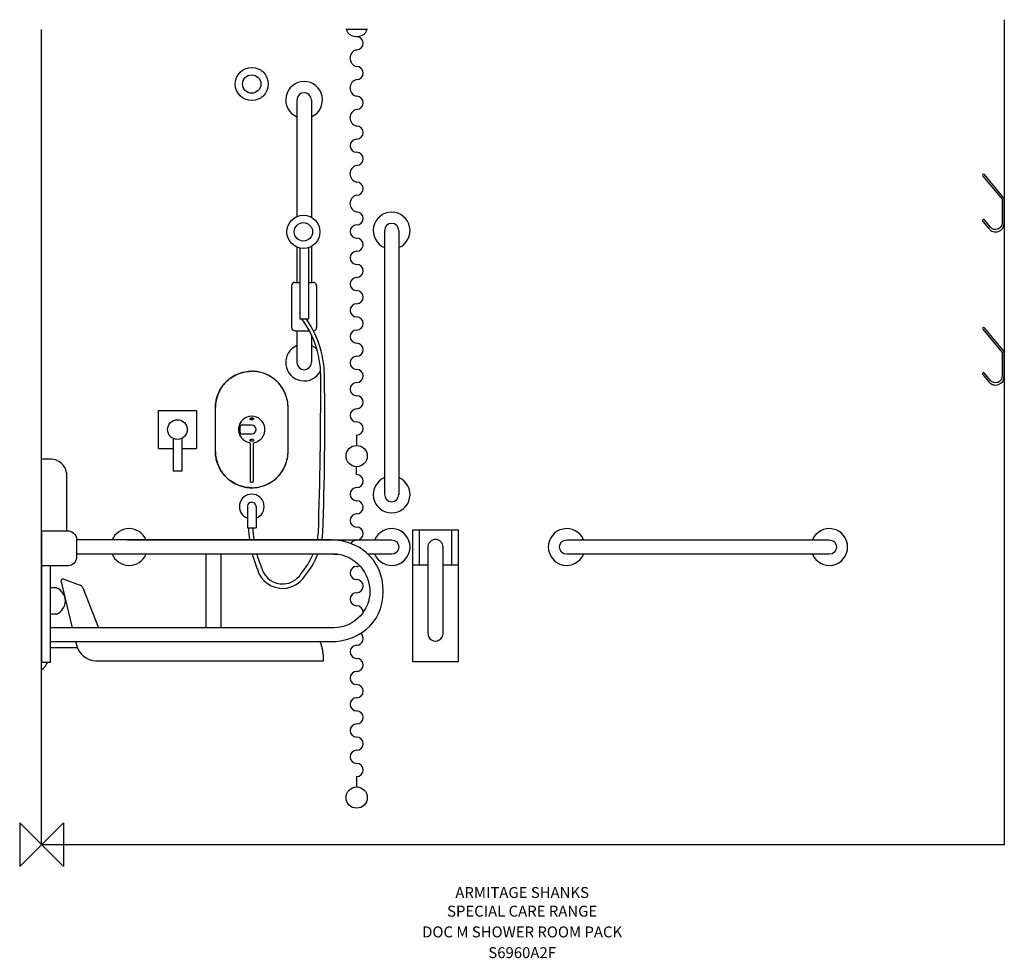
# Model space of a CAD drawing. Extents: x -50 to 2200, y -260 to 1885.
import ezdxf
from ezdxf.enums import TextEntityAlignment as Align

# ---------------------------------------------------------------- set-up
doc = ezdxf.new("R2010")
doc.units = 0
doc.header["$LTSCALE"] = 10
doc.header["$MEASUREMENT"] = 0
for name, color, linetype in [('ASTEXT', 7, 'CONTINUOUS'), ('DETAIL', 2, 'CONTINUOUS'), ('ORIGIN', 6, 'CONTINUOUS')]:
    doc.layers.add(name, color=color, linetype=linetype)
doc.styles.add('FASTRACK', font='simplex.shx')

# ---------------------------------------------------------------- blocks, each defined once
blk = doc.blocks.new('ZPO')
at = {"layer": 'ORIGIN'}
blk.add_lwpolyline([(-50, 50), (-50, -50), (50, 50), (50, -50)], close=True, dxfattribs=at)

msp = doc.modelspace()

# ---------------------------------------------------------------- linework, layer by layer
at = {"layer": 'DETAIL'}
for p, q in [((2200, 1884.7), (2200, 0)), ((0, 0), (0, 1862.6)), ((744.7, 1862.6), (695.3, 1862.6)), ((583.5, 1701.4), (583.5, 1434.7)), ((616.5, 1701.4), (616.5, 1433.1)), ((783.5, 1402.8), (783.5, 800)), ((816.5, 1402.8), (816.5, 800)), ((583.5, 1365.3), (583.5, 1284.5)), ((616.5, 1366.9), (616.5, 1284.5)), ((571.5, 1277), (571.5, 1181.4)), ((628.5, 1277), (628.5, 1181.4)), ((583.5, 1173.9), (583.5, 1101.4)), ((616.5, 1164.9), (616.5, 1101.4)), ((266.6, 991.8), (266.6, 905.1)), ((267.1, 991.8), (353.9, 991.8)), ((353.9, 991.8), (353.9, 905.1)), ((397.3, 898.4), (397.3, 998.4)), ((563.3, 898.4), (563.3, 998.4)), ((477.9, 974.4), (477.9, 974.5)), ((477.9, 971.4), (477.9, 971.3)), ((478, 974.3), (478, 974.4)), ((482.7, 974.4), (478, 974.4)), ((482.7, 974.3), (478, 974.3)), ((478, 971.5), (478, 971.4)), ((478, 971.5), (482.7, 971.5)), ((478, 971.4), (482.7, 971.4)), ((482.7, 974.4), (482.7, 974.5)), ((482.7, 974.3), (482.7, 974.4)), ((482.7, 971.5), (482.7, 971.4)), ((482.7, 971.4), (482.7, 971.3)), ((454.4, 957.8), (454.4, 957.8)), ((454.4, 957.8), (454.5, 957.8)), ((455.4, 958.6), (455.4, 958.5)), ((455.4, 958.5), (455.4, 958.5)), ((480.3, 958.5), (480.3, 958.6)), ((454.4, 939), (454.4, 939.1)), ((454.5, 939.1), (454.4, 939.1)), ((455.4, 938.3), (455.4, 938.4)), ((455.4, 938.3), (455.4, 938.3)), ((477.9, 925.4), (477.9, 925.6)), ((478, 925.3), (478, 925.4)), ((482.7, 925.4), (478, 925.4)), ((482.7, 925.3), (478, 925.3)), ((478, 922.5), (478, 922.4)), ((478, 922.5), (482.7, 922.5)), ((480.3, 938.3), (480.3, 938.4)), ((482.7, 925.4), (482.7, 925.6)), ((482.7, 925.3), (482.7, 925.4)), ((482.7, 922.5), (482.7, 922.4)), ((720, 935.7), (720, 912)), ((267.1, 905.1), (300.5, 905.1)), ((320.5, 905.1), (353.9, 905.1)), ((476.3, 916.3), (476.3, 830.9)), ((477.9, 922.4), (477.9, 922.3)), ((478, 922.4), (482.7, 922.4)), ((482.7, 922.4), (482.7, 922.3)), ((484.3, 830.9), (484.3, 916.3)), ((478.8, 828.4), (481.8, 828.4)), ((952.5, 718.2), (847.5, 718.2)), ((847.5, 718.2), (847.5, 418.3)), ((863.5, 718.2), (847.5, 718.2)), ((847.5, 718.2), (847.5, 576.8)), ((863.5, 638.2), (863.5, 718.2)), ((936.5, 718.2), (936.5, 638.2)), ((952.5, 718.2), (936.5, 718.2)), ((952.5, 418.3), (952.5, 718.2)), ((952.5, 576.8), (952.5, 718.2)), ((882.5, 679.7), (882.5, 482.8)), ((917.5, 482.8), (917.5, 679.7)), ((667.8, 663.9), (80, 663.9)), ((375.8, 495.5), (375.8, 663.9)), ((409.3, 663.9), (409.3, 495.5)), ((882.5, 638.2), (847.5, 638.2)), ((952.5, 638.2), (917.5, 638.2)), ((395.9, 495.5), (20.5, 495.5)), ((847.5, 418.3), (952.5, 418.3)), ((720, 155.7), (720, 132)), ((2200, 0), (0, 0))]:
    msp.add_line(p, q, dxfattribs=at)
at = {"layer": 'DETAIL', "ltscale": 10}
for p, q in [((590, 1363.2), (590, 1201)), ((610, 1364.1), (610, 1201)), ((579, 1284.5), (590, 1284.5)), ((610, 1284.5), (621, 1284.5)), ((590, 1201), (610, 1201)), ((579, 1173.9), (612, 1173.9)), ((621, 1173.9), (621, 1173.9)), ((300.5, 928.3), (300.5, 853)), ((320.5, 928.3), (320.5, 853)), ((320.5, 928.3), (320.5, 853)), ((21.6, 880.7), (0, 880.7)), ((720, 845.7), (720, 863.4)), ((56.8, 849.5), (56.8, 717)), ((320.5, 853), (300.5, 853)), ((470.3, 772.9), (470.3, 724)), ((490.3, 772.9), (490.3, 724)), ((470.3, 724), (490.3, 724)), ((33.9, 586.7), (20.5, 586.7)), ((44.4, 600.6), (70.2, 495.5)), ((51, 606.5), (88.5, 592.6)), ((94.3, 586.9), (130, 495.5)), ((33.9, 526.8), (20.5, 526.8)), ((20.5, 450.4), (81.7, 450.4)), ((77.9, 464.1), (79.8, 456.4)), ((124.4, 420), (644.5, 420))]:
    msp.add_line(p, q, dxfattribs=at)
for points in [[(2200, 1476.4), (2154.4, 1530.8, 1), (2150.7, 1527.4), (2195, 1474.6), (2195, 1420, -0.709749), (2168.3, 1410.7), (2154.4, 1427.2, 1), (2150.6, 1424), (2164.4, 1407.5, 0.708465), (2200, 1420)], [(2200, 1126.4), (2154.4, 1180.8, 1), (2150.7, 1177.4), (2195, 1124.6), (2195, 1070, -0.709749), (2168.3, 1060.7), (2154.4, 1077.2, 1), (2150.6, 1074), (2164.4, 1057.5, 0.708465), (2200, 1070)]]:
    msp.add_lwpolyline(points, format="xyb", close=True, dxfattribs=at)
at = {"layer": 'DETAIL'}
msp.add_lwpolyline([(0, 717.3), (0, 417.1), (20.5, 417.1), (20.5, 637)], dxfattribs=at)
for points in [[(196.3, 696.1, -0.055864), (200, 696.5), (650.1, 696.5), (800, 696.5, -1), (800, 663.5), (746, 663.5)], [(676, 663.5), (200, 663.5, -0.055864), (196.3, 663.9, -0.055864)]]:
    msp.add_lwpolyline(points, format="xyb", dxfattribs=at)
msp.add_lwpolyline([(1650.1, 696.5), (1800, 696.5, -1), (1800, 663.5), (1727.9, 663.5), (1200, 663.5, -1), (1200, 696.5)], format="xyb", close=True, dxfattribs=at)
at = {"layer": 'DETAIL', "ltscale": 10}
msp.add_lwpolyline([(644.5, 420, 0.102301), (636.6, 463.5, 0.006466), (636.4, 464.1, 0.006466)], format="xyb", dxfattribs=at)
for centre, radius in [((480.3, 1737.7), 37.8), ((480.3, 1737.7), 21), ((598.4, 1400), 37.8), ((598.4, 1400), 21)]:
    msp.add_circle(centre, radius, dxfattribs=at)
at = {"layer": 'DETAIL'}
for centre, radius in [((310.5, 948.4), 22.5), ((720, 887.7), 24.3), ((720, 107.7), 24.3)]:
    msp.add_circle(centre, radius, dxfattribs=at)
for centre, radius, start, end in [((720, 1830.8), 15, 270, 90), ((724, 1796.8), 19.4, 101.906, 258.094), ((720, 1762.8), 15, 270, 90), ((724, 1728.7), 19.4, 101.906, 258.094), ((600, 1701.4), 16.5, 0, 180), ((720, 1694.7), 15, 270, 90), ((724, 1660.7), 19.4, 101.906, 258.094), ((720, 1626.7), 15, 270, 90), ((720, 1596.7), 15, 90, 270), ((720, 1566.7), 15, 270, 90), ((724, 1532.7), 19.4, 101.906, 258.094), ((720, 1498.7), 15, 270, 90), ((724, 1464.7), 19.4, 101.906, 258.094), ((720, 1430.7), 15, 270, 90), ((800, 1402.8), 16.5, 0, 180), ((720, 1400.7), 15, 90, 270), ((720, 1370.7), 15, 270, 90), ((720, 1340.7), 15, 90, 270), ((720, 1310.7), 15, 270, 90), ((720, 1280.7), 15, 90, 270), ((720, 1250.7), 15, 270, 90), ((720, 1220.7), 15, 90, 270), ((720, 1190.7), 15, 270, 90), ((720, 1160.7), 15, 90, 270), ((720, 1130.7), 15, 270, 90), ((720, 1100.7), 15, 90, 270), ((600, 1101.4), 16.5, 180, 0), ((600, 1101.4), 16.5, 180, 0), ((720, 1070.7), 15, 270, 90), ((720, 1040.7), 15, 90, 270), ((720, 1010.7), 15, 270, 90), ((720, 980.7), 15, 90, 270), ((480.3, 948.4), 30.2, 281.4477, 258.5523), ((478, 972.9), 1.5, 90, 270), ((478, 972.9), 1.4, 90, 270), ((482.7, 972.9), 1.5, 270, 90), ((482.7, 972.9), 1.4, 270, 90), ((480.3, 948.4), 27.6, 160.1185, 199.8815), ((480.3, 948.4), 27.5, 160.1184, 199.8816), ((480.3, 948.4), 10.1, 270, 90), ((480.3, 948.4), 10, 270, 90), ((720, 950.7), 15, 270, 90), ((478, 923.9), 1.5, 90, 270), ((478, 923.9), 1.4, 90, 270), ((482.7, 923.9), 1.5, 270, 90), ((482.7, 923.9), 1.4, 270, 90), ((473.8, 916.3), 2.5, 0, 78.5523), ((486.8, 916.3), 2.5, 101.446, 180), ((720, 830.7), 15, 270, 90), ((478.8, 830.9), 2.5, 180, 270), ((481.8, 830.9), 2.5, 270, 0), ((720, 800.7), 15, 90, 270), ((800, 800), 16.5, 180, 0), ((800, 800), 16.5, 180, 0), ((720, 770.7), 15, 270, 90), ((720, 740.7), 15, 90, 270), ((200, 680), 42, 23.1352, 157.4709), ((720, 710.7), 15, 270, 90), ((800, 680), 42, 203.1352, 156.8648), ((1200, 680), 42, 23.1352, 336.8648), ((1800, 680), 42, 203.1352, 156.8648), ((720, 680.7), 15, 90, 151.4493), ((900, 679.7), 17.5, 0, 180), ((200, 680), 42, 202.5291, 336.8648), ((720, 620.7), 15, 90, 270), ((720, 650.7), 15, 270, 298.1308), ((720, 590.7), 15, 270, 90), ((720, 560.7), 15, 90, 270), ((720, 530.7), 15, 0.5019, 90), ((720, 470.7), 15, 270, 52.645), ((900, 482.8), 17.5, 179.995, 0.005), ((720, 440.7), 15, 90, 270), ((720, 410.7), 15, 270, 90), ((720, 380.7), 15, 90, 270), ((720, 350.7), 15, 270, 90), ((720, 320.7), 15, 90, 270), ((720, 290.7), 15, 270, 90), ((720, 260.7), 15, 90, 270), ((720, 230.7), 15, 270, 90), ((720, 200.7), 15, 90, 270), ((720, 170.7), 15, 270, 90)]:
    msp.add_arc(centre, radius, start, end, dxfattribs=at)
at = {"layer": 'DETAIL', "ltscale": 10}
for centre, radius, start, end in [((600, 1701.4), 42, 293.1352, 246.8648), ((800, 1402.8), 42, 293.1352, 246.8648), ((579, 1277), 7.5, 90, 180), ((621, 1277), 7.5, 0, 90), ((415.9, 1069.7), 222.1, 358.1455, 36.2672), ((419.4, 1069.4), 227.1, 358.7594, 35.428), ((579, 1181.4), 7.5, 180, 270), ((621, 1181.4), 7.5, 270, 0), ((600, 1101.4), 42, 113.1352, 333.5425), ((600, 1101.4), 42, 46.3016, 66.8648), ((-8828.7, 1031.5), 9466.6, 358.07142, 0.18737), ((-5919, 960.5), 6566.2, 357.83292, 0.90715), ((21.4, 845), 35.7, 7.2425, 90.2831), ((800, 800), 42, 113.1352, 66.8648), ((480.3, 772.3), 28.3, 290.7134, 249.2866), ((480.3, 772.3), 10, 356.512, 183.488), ((737.3, 731.3), 264.6, 181.5857, 187.6492), ((737.3, 731.3), 254.6, 181.648, 187.9515), ((466.7, 727.6), 166.5, 349.087, 354.9406), ((466.7, 727.6), 176.5, 349.7122, 354.9977), ((737.3, 731.3), 264.6, 194.7574, 203.0721), ((764.2, 741.3), 283.3, 195.8458, 202.9541), ((464.8, 728.6), 168.6, 319.296, 337.4505), ((466.7, 727.6), 176.5, 319.4891, 338.8448), ((550.7, 645.1), 49.6, 196.7965, 273.3536), ((550.7, 645.1), 59.6, 197.0672, 272.79), ((550.7, 645.1), 49.6, 273.3536, 327.6864), ((550.7, 645.1), 59.6, 272.79, 327.3317), ((22.2, 556.8), 32.2, 291.3565, 68.6435), ((49.2, 601.8), 5, 69.7116, 193.8059), ((85, 583.2), 10, 21.3412, 69.7116), ((126.3, 467.9), 47.9, 193.8806, 267.6751), ((-27.8, 436.5), 46.3, 306.8571, 335.1886)]:
    msp.add_arc(centre, radius, start, end, dxfattribs=at)
at = {"layer": 'DETAIL', "extrusion": (0, 0, -1)}
msp.add_ellipse((720, 1862.6), major_axis=(22.7, 0), ratio=0.742576, start_param=0, end_param=3.141593, dxfattribs=at)
at = {"layer": 'DETAIL'}
for points, start_tangent, end_tangent in [([(397.3, 998.4), (398.2, 1010.2), (400.7, 1021.8), (404.8, 1032.9), (410.5, 1043.3), (417.6, 1052.8), (425.9, 1061.1), (435.5, 1068.2), (445.9, 1073.9), (456.9, 1078.1), (468.5, 1080.6), (480.3, 1081.4)], (0.000008, 1), (1, 0)), ([(480.3, 1081.4), (448.6, 1075.1), (421.7, 1057.1), (403.7, 1030.2), (397.3, 998.4)], (-1, 0), (0, -1)), ([(563.3, 998.4), (562.5, 1010.2), (560, 1021.8), (555.9, 1032.9), (550.2, 1043.3), (543.1, 1052.8), (534.7, 1061.1), (525.2, 1068.2), (514.8, 1073.9), (503.8, 1078.1), (492.1, 1080.6), (480.3, 1081.4)], (-0.000007, 1), (-1, 0)), ([(563.3, 998.4), (557, 1030.2), (539, 1057.1), (512.1, 1075.1), (480.3, 1081.4)], (0, 1), (-1, 0)), ([(477.9, 971.3), (477.5, 971.4), (477.1, 971.5), (476.7, 971.8), (476.5, 972.2), (476.3, 972.6), (476.3, 973.1), (476.4, 973.6), (476.7, 974), (477, 974.3), (477.5, 974.5), (477.9, 974.5)], (-1, 0.000758), (1, 0.000746)), ([(477.9, 974.5), (479.1, 974.5), (480.3, 974.5)], (1, 0.000746), (1, 0)), ([(480.3, 971.3), (479.1, 971.3), (477.9, 971.3)], (-1, 0), (-1, 0.000758)), ([(480.3, 974.5), (481.5, 974.5), (482.7, 974.5)], (1, 0), (1, -0.000746)), ([(482.7, 971.3), (481.5, 971.3), (480.3, 971.3)], (-1, -0.000758), (-1, 0)), ([(482.7, 974.5), (483.2, 974.5), (483.6, 974.3), (484, 974), (484.2, 973.6), (484.4, 973.1), (484.3, 972.6), (484.2, 972.2), (483.9, 971.8), (483.6, 971.5), (483.2, 971.4), (482.7, 971.3)], (1, -0.000746), (-1, -0.000758)), ([(454.4, 957.8), (454.5, 958)], (0.340076, 0.940398), (0.523325, 0.852133)), ([(454.5, 957.8), (454.6, 958), (454.7, 958.1), (454.8, 958.3), (455, 958.4), (455.2, 958.4), (455.4, 958.5)], (0.340077, 0.940398), (1, 0.000238)), ([(454.5, 958), (454.6, 958.2), (454.8, 958.4), (455, 958.5), (455.2, 958.5)], (0.523325, 0.852133), (0.979245, 0.202682)), ([(455.2, 958.5), (455.4, 958.6)], (0.979245, 0.202682), (1, 0.000238)), ([(480.3, 958.6), (479.1, 958.6), (477.8, 958.6), (476.6, 958.6), (475.3, 958.6), (474.1, 958.6), (472.8, 958.6), (471.5, 958.6), (470.3, 958.6), (469, 958.6), (467.7, 958.6), (466.2, 958.6), (464.5, 958.6), (462.6, 958.6), (460.4, 958.6), (457.9, 958.6), (455.4, 958.6)], (-1, 0), (-1, -0.000238)), ([(480.3, 958.5), (479.2, 958.5), (478, 958.5), (476.8, 958.5), (475.6, 958.5), (474.4, 958.5), (473.2, 958.5), (472, 958.5), (470.8, 958.5), (469.6, 958.5), (468.4, 958.5), (467.1, 958.5), (465.7, 958.5), (464, 958.5), (462.2, 958.5), (460.1, 958.5), (457.8, 958.5), (455.4, 958.5)], (-1, 0), (-1, -0.000238)), ([(454.5, 938.8), (454.4, 939)], (-0.523269, 0.852167), (-0.340076, 0.940398)), ([(455.4, 938.4), (455.2, 938.4), (455, 938.5), (454.8, 938.6), (454.7, 938.7), (454.6, 938.9), (454.5, 939.1)], (-1, 0.000238), (-0.340077, 0.940398)), ([(455.2, 938.3), (455, 938.4), (454.8, 938.5), (454.6, 938.7), (454.5, 938.8)], (-0.979207, 0.202865), (-0.523269, 0.852167)), ([(455.4, 938.3), (455.2, 938.3)], (-1, 0.000238), (-0.979207, 0.202865)), ([(455.4, 938.4), (458, 938.4), (460.4, 938.4), (462.6, 938.4), (464.6, 938.4), (466.2, 938.4), (467.7, 938.4), (469, 938.4), (470.3, 938.4), (471.6, 938.4), (472.8, 938.4), (474.1, 938.4), (475.3, 938.4), (476.6, 938.4), (477.8, 938.4), (479.1, 938.4), (480.3, 938.4)], (1, -0.000238), (1, 0)), ([(455.4, 938.3), (458, 938.3), (460.4, 938.3), (462.6, 938.3), (464.5, 938.3), (466.2, 938.3), (467.7, 938.3), (469, 938.3), (470.3, 938.3), (471.5, 938.3), (472.8, 938.3), (474.1, 938.3), (475.3, 938.3), (476.6, 938.3), (477.8, 938.3), (479.1, 938.3), (480.3, 938.3)], (1, -0.000238), (1, 0)), ([(477.9, 922.3), (477.5, 922.4), (477, 922.6), (476.7, 922.9), (476.4, 923.3), (476.3, 923.8), (476.3, 924.2), (476.5, 924.7), (476.7, 925), (477.1, 925.3), (477.5, 925.5), (477.9, 925.6)], (-1, 0.000746), (1, 0.000758)), ([(480.3, 925.6), (479.1, 925.6), (477.9, 925.6)], (-1, 0), (-1, -0.000758)), ([(482.7, 925.6), (481.5, 925.6), (480.3, 925.6)], (-1, 0.000758), (-1, 0)), ([(482.7, 925.6), (483.2, 925.5), (483.6, 925.3), (483.9, 925), (484.2, 924.7), (484.3, 924.2), (484.4, 923.8), (484.2, 923.3), (484, 922.9), (483.6, 922.6), (483.2, 922.4), (482.7, 922.3)], (1, -0.000758), (-1, -0.000746)), ([(477.9, 922.3), (479.1, 922.3), (480.3, 922.3)], (1, -0.000746), (1, 0)), ([(480.3, 922.3), (481.5, 922.3), (482.7, 922.3)], (1, 0), (1, 0.000746)), ([(480.3, 815.4), (468.5, 816.3), (456.9, 818.8), (445.9, 822.9), (435.5, 828.6), (425.9, 835.7), (417.6, 844.1), (410.5, 853.6), (404.8, 864), (400.7, 875), (398.2, 886.7), (397.3, 898.4)], (-1, 0), (-0.000007, 1)), ([(397.3, 898.4), (403.7, 866.7), (421.7, 839.7), (448.6, 821.8), (480.3, 815.4)], (0, -1), (1, 0)), ([(480.3, 815.4), (492.1, 816.3), (503.8, 818.8), (514.8, 822.9), (525.2, 828.6), (534.7, 835.7), (543.1, 844.1), (550.2, 853.6), (555.9, 864), (560, 875), (562.5, 886.7), (563.3, 898.4)], (1, 0), (0.000007, 1)), ([(480.3, 815.4), (512.1, 821.8), (539, 839.7), (557, 866.7), (563.3, 898.4)], (1, 0), (0, 1))]:
    msp.add_spline(points, degree=3, dxfattribs=dict(at, start_tangent=start_tangent, end_tangent=end_tangent))
for points, knots in [([(58.7, 717), (58.7, 717), (0, 717), (0, 717), (0, 717), (0, 637), (0, 637), (0, 637), (60.7, 637), (60.7, 637), (71.1, 637), (80, 646.8), (80, 657.1), (80, 657.1), (80, 698.4), (80, 698.4), (80, 708.3), (69.3, 717.8), (58.7, 717)], [0, 0, 0, 0, 1, 1, 1, 2, 2, 2, 3, 3, 3, 4, 4, 4, 5, 5, 5, 6, 6, 6, 6]), ([(780.8, 578.5), (781.2, 656.1), (718.6, 696.1), (662.6, 696.1), (662.6, 696.1), (217.1, 696.1), (80, 696.1)], [16, 16, 16, 16, 17, 17, 17, 17.848694, 17.848694, 17.848694, 17.848694]), ([(667.8, 663.9), (720.1, 663.8), (750.3, 617.4), (750.3, 577.5), (750.3, 539), (718.2, 495.5), (668, 495.5), (668, 495.5), (395.9, 495.5), (395.9, 495.5)], [8, 8, 8, 8, 9, 9, 9, 10, 10, 10, 11, 11, 11, 11]), ([(20.5, 464.1), (98.1, 464.1), (662.2, 464.1), (662.2, 464.1), (718.6, 464.1), (780.3, 500.9), (780.8, 578.5)], [14.068812, 14.068812, 14.068812, 14.068812, 15, 15, 15, 16, 16, 16, 16])]:
    msp.add_open_spline(points, degree=3, knots=knots, dxfattribs=at)

# ---------------------------------------------------------------- block references
at = {"layer": 'ORIGIN'}
msp.add_blockref('ZPO', (0, 0), dxfattribs=at)

# ---------------------------------------------------------------- texts
at = {"layer": 'ASTEXT', "style": 'FASTRACK'}
for s, p in [('ARMITAGE SHANKS', (1098.2, -121.8)), ('SPECIAL CARE RANGE', (1098.2, -164.4)), ('DOC M SHOWER ROOM PACK', (1098.2, -211.8)), ('S6960A2F', (1098.2, -259.1))]:
    msp.add_text(s, height=25, dxfattribs=at).set_placement(p, align=Align.CENTER)

doc.saveas('drawing.dxf')
